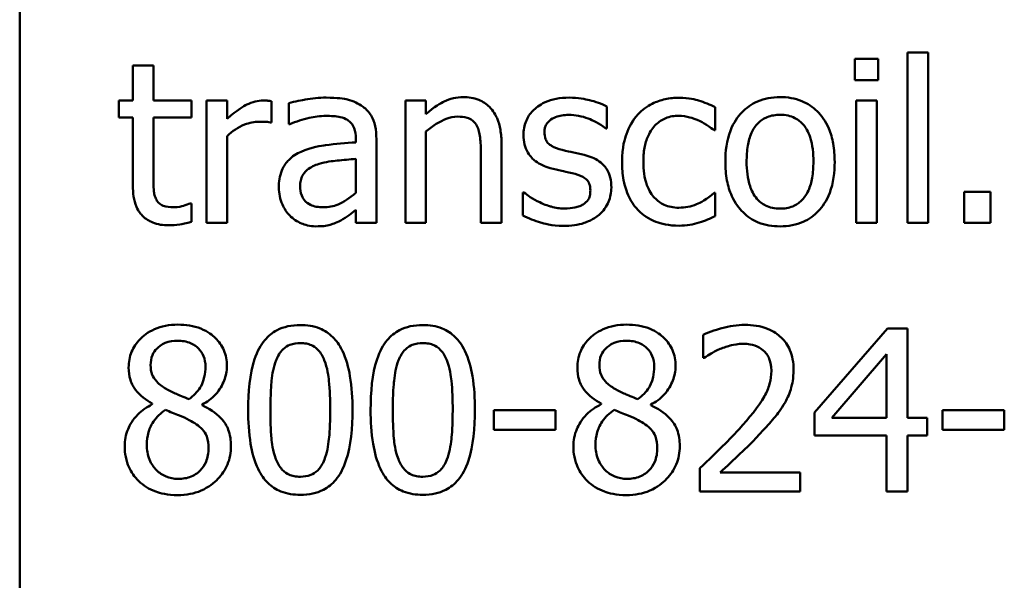
# Model space of a CAD drawing. Units: inches. Extents: x 0.05 to 2.15, y 0.02 to 1.67.
# Drawn here: x 1.51 to 1.55, y 0.45 to 0.47 of the extents above; entities that cross this region are included whole.
import ezdxf

# ---------------------------------------------------------------- set-up
doc = ezdxf.new("R2010")
doc.units = ezdxf.units.IN
doc.header["$LTSCALE"] = 0.1
doc.header["$MEASUREMENT"] = 0
doc.layers.add('Visible (ANSI)', color=7, linetype='Continuous', lineweight=50)

msp = doc.modelspace()

# ---------------------------------------------------------------- linework, layer by layer
at = {"layer": 'Visible (ANSI)'}
for p, q in [((1.510262, 0.437512), (1.510262, 0.519512)), ((1.546177, 0.47256), (1.546177, 0.465666)), ((1.547011, 0.47256), (1.546177, 0.47256)), ((1.547011, 0.465666), (1.547011, 0.47256)), ((1.515675, 0.472041), (1.51484, 0.472041)), ((1.51484, 0.472041), (1.51484, 0.470619)), ((1.515675, 0.470619), (1.515675, 0.472041)), ((1.544995, 0.472309), (1.544048, 0.472309)), ((1.544048, 0.472309), (1.544048, 0.471442)), ((1.544995, 0.471442), (1.544995, 0.472309)), ((1.544048, 0.471442), (1.544995, 0.471442)), ((1.51484, 0.470619), (1.514279, 0.470619)), ((1.514279, 0.470619), (1.514279, 0.469929)), ((1.51721, 0.470619), (1.515675, 0.470619)), ((1.51721, 0.469929), (1.51721, 0.470619)), ((1.518659, 0.470619), (1.517825, 0.470619)), ((1.517825, 0.470619), (1.517825, 0.465666)), ((1.518659, 0.46988), (1.518659, 0.470619)), ((1.520451, 0.469725), (1.520451, 0.470592)), ((1.521146, 0.470512), (1.521146, 0.469661)), ((1.525864, 0.470619), (1.525864, 0.465666)), ((1.526698, 0.470619), (1.525864, 0.470619)), ((1.526698, 0.470068), (1.526698, 0.470619)), ((1.544102, 0.470619), (1.544102, 0.465666)), ((1.544936, 0.470619), (1.544102, 0.470619)), ((1.544936, 0.465666), (1.544936, 0.470619)), ((1.534015, 0.469485), (1.534015, 0.470378)), ((1.5384, 0.469415), (1.5384, 0.470351)), ((1.514279, 0.469929), (1.51484, 0.469929)), ((1.51484, 0.469929), (1.51484, 0.467185)), ((1.515675, 0.469929), (1.51721, 0.469929)), ((1.515675, 0.46757), (1.515675, 0.469929)), ((1.520408, 0.469725), (1.520451, 0.469725)), ((1.521146, 0.469661), (1.521194, 0.469661)), ((1.526698, 0.465666), (1.526698, 0.469367)), ((1.533972, 0.469485), (1.534015, 0.469485)), ((1.538352, 0.469415), (1.5384, 0.469415)), ((1.518659, 0.465666), (1.518659, 0.46918)), ((1.523858, 0.469084), (1.523858, 0.468923)), ((1.524692, 0.465666), (1.524692, 0.469051)), ((1.529752, 0.465666), (1.529752, 0.46888)), ((1.528917, 0.46849), (1.528917, 0.465666)), ((1.523858, 0.46826), (1.523858, 0.466885)), ((1.530618, 0.466901), (1.530618, 0.465965)), ((1.530661, 0.466901), (1.530618, 0.466901)), ((1.5384, 0.46688), (1.538352, 0.46688)), ((1.5384, 0.465944), (1.5384, 0.46688)), ((1.54953, 0.466928), (1.548471, 0.466928)), ((1.548471, 0.466928), (1.548471, 0.465666)), ((1.54953, 0.465666), (1.54953, 0.466928)), ((1.51721, 0.466457), (1.517162, 0.466457)), ((1.51721, 0.465709), (1.51721, 0.466457)), ((1.523858, 0.46619), (1.523858, 0.465666)), ((1.517825, 0.465666), (1.518659, 0.465666)), ((1.523858, 0.465666), (1.524692, 0.465666)), ((1.525864, 0.465666), (1.526698, 0.465666)), ((1.528917, 0.465666), (1.529752, 0.465666)), ((1.544102, 0.465666), (1.544936, 0.465666)), ((1.546177, 0.465666), (1.547011, 0.465666)), ((1.548471, 0.465666), (1.54953, 0.465666)), ((1.545369, 0.461399), (1.542417, 0.457998)), ((1.546182, 0.461399), (1.545369, 0.461399)), ((1.546182, 0.457778), (1.546182, 0.461399)), ((1.537908, 0.461142), (1.537908, 0.460201)), ((1.537908, 0.460201), (1.537956, 0.460201)), ((1.543112, 0.457778), (1.545332, 0.460356)), ((1.545332, 0.460356), (1.545332, 0.457778)), ((1.515627, 0.458351), (1.515627, 0.458324)), ((1.517638, 0.458286), (1.517638, 0.458313)), ((1.531939, 0.458088), (1.529442, 0.458088)), ((1.529442, 0.458088), (1.529442, 0.457286)), ((1.531939, 0.457286), (1.531939, 0.458088)), ((1.533779, 0.458351), (1.533779, 0.458324)), ((1.53579, 0.458286), (1.53579, 0.458313)), ((1.547594, 0.458088), (1.547594, 0.457286)), ((1.550092, 0.458088), (1.547594, 0.458088)), ((1.550092, 0.457286), (1.550092, 0.458088)), ((1.542417, 0.457998), (1.542417, 0.457067)), ((1.545332, 0.457778), (1.543112, 0.457778)), ((1.546969, 0.457778), (1.546182, 0.457778)), ((1.546969, 0.457067), (1.546969, 0.457778)), ((1.529442, 0.457286), (1.531939, 0.457286)), ((1.547594, 0.457286), (1.550092, 0.457286)), ((1.542417, 0.457067), (1.545332, 0.457067)), ((1.545332, 0.457067), (1.545332, 0.454799)), ((1.546182, 0.454799), (1.546182, 0.457067)), ((1.546182, 0.457067), (1.546969, 0.457067)), ((1.537769, 0.455735), (1.537769, 0.454799)), ((1.541839, 0.455564), (1.538598, 0.455564)), ((1.541839, 0.454799), (1.541839, 0.455564)), ((1.537769, 0.454799), (1.541839, 0.454799)), ((1.545332, 0.454799), (1.546182, 0.454799))]:
    msp.add_line(p, q, dxfattribs=at)
for points, knots in [([(1.520114, 0.470619), (1.520004, 0.470619), (1.519895, 0.470604), (1.519673, 0.470548), (1.519561, 0.470505), (1.519324, 0.470389), (1.519072, 0.47025), (1.518659, 0.46988)], [-0.1094207, -0.1094207, -0.1094207, -0.1094207, -0.0771696, -0.0771696, -0.0422166, -0.0422166, 0, 0, 0, 0]), ([(1.520451, 0.470592), (1.520404, 0.470601), (1.520354, 0.470609), (1.520272, 0.470616), (1.520217, 0.470619), (1.520114, 0.470619)], [-0.01885207, -0.01885207, -0.01885207, -0.01885207, -0.00787203, -0.00787203, 0, 0, 0, 0]), ([(1.52266, 0.470736), (1.522373, 0.470736), (1.522089, 0.470708), (1.521723, 0.47064), (1.521382, 0.470577), (1.521146, 0.470512)], [-0.08173751, -0.08173751, -0.08173751, -0.08173751, -0.01869204, -0.01869204, 0, 0, 0, 0]), ([(1.524152, 0.470367), (1.52406, 0.470436), (1.523961, 0.470495), (1.523749, 0.470593), (1.523638, 0.47063), (1.523384, 0.470688), (1.523125, 0.470736), (1.52266, 0.470736)], [-0.09309002, -0.09309002, -0.09309002, -0.09309002, -0.06449296, -0.06449296, -0.03542482, -0.03542482, 0, 0, 0, 0]), ([(1.528201, 0.470758), (1.528067, 0.470758), (1.527936, 0.470743), (1.527676, 0.470684), (1.527552, 0.470639), (1.527299, 0.470515), (1.527044, 0.470379), (1.526698, 0.470068)], [-0.09840791, -0.09840791, -0.09840791, -0.09840791, -0.066842, -0.066842, -0.03545278, -0.03545278, 0, 0, 0, 0]), ([(1.529752, 0.46888), (1.529752, 0.469065), (1.529739, 0.469254), (1.529679, 0.469594), (1.529636, 0.469751), (1.529517, 0.470027), (1.529424, 0.470198), (1.529139, 0.470483), (1.528995, 0.470579), (1.528631, 0.470726), (1.528416, 0.470758), (1.528201, 0.470758)], [-0.08949228, -0.08949228, -0.08949228, -0.08949228, -0.06678033, -0.06678033, -0.04710774, -0.04710774, -0.02989922, -0.02989922, -0.01641879, -0.01641879, 0, 0, 0, 0]), ([(1.532485, 0.470736), (1.53231, 0.470736), (1.532134, 0.470722), (1.531807, 0.470659), (1.531657, 0.470613), (1.531285, 0.470442), (1.531128, 0.470312), (1.530905, 0.470083), (1.53081, 0.469943), (1.530671, 0.469606), (1.53064, 0.469416), (1.53064, 0.469223)], [-0.05415307, -0.05415307, -0.05415307, -0.05415307, -0.04625297, -0.04625297, -0.03913687, -0.03913687, -0.02781055, -0.02781055, -0.01474114, -0.01474114, 0, 0, 0, 0]), ([(1.534015, 0.470378), (1.5338, 0.470495), (1.533551, 0.470577), (1.533152, 0.470674), (1.532857, 0.470736), (1.532485, 0.470736)], [-0.0698447, -0.0698447, -0.0698447, -0.0698447, -0.02833978, -0.02833978, 0, 0, 0, 0]), ([(1.53694, 0.470731), (1.536749, 0.470731), (1.536559, 0.470712), (1.536193, 0.470631), (1.536017, 0.470571), (1.535632, 0.470383), (1.535437, 0.47024), (1.535271, 0.470057)], [-0.04704022, -0.04704022, -0.04704022, -0.04704022, -0.03263634, -0.03263634, -0.01878192, -0.01878192, 0, 0, 0, 0]), ([(1.5384, 0.470351), (1.538187, 0.47046), (1.537956, 0.470546), (1.537613, 0.47065), (1.537333, 0.470731), (1.53694, 0.470731)], [-0.0905187, -0.0905187, -0.0905187, -0.0905187, -0.02995244, -0.02995244, 0, 0, 0, 0]), ([(1.541021, 0.470758), (1.54086, 0.470758), (1.540698, 0.470744), (1.540391, 0.470684), (1.540247, 0.47064), (1.539866, 0.470474), (1.539655, 0.470322), (1.539314, 0.469966), (1.539141, 0.469733), (1.53886, 0.468999), (1.538807, 0.468564), (1.538807, 0.468142)], [-0.1297343, -0.1297343, -0.1297343, -0.1297343, -0.1101926, -0.1101926, -0.0918793, -0.0918793, -0.0598389, -0.0598389, -0.0321746, -0.0321746, 0, 0, 0, 0]), ([(1.54323, 0.468142), (1.54323, 0.468386), (1.543213, 0.468633), (1.543132, 0.469085), (1.543074, 0.469294), (1.542859, 0.469801), (1.542691, 0.470018), (1.542344, 0.470361), (1.542136, 0.470501), (1.54162, 0.470711), (1.541323, 0.470758), (1.541021, 0.470758)], [-0.08447212, -0.08447212, -0.08447212, -0.08447212, -0.07156434, -0.07156434, -0.06017014, -0.06017014, -0.04243057, -0.04243057, -0.02297347, -0.02297347, 0, 0, 0, 0]), ([(1.521194, 0.469661), (1.521447, 0.469768), (1.521707, 0.469854), (1.522166, 0.469954), (1.522416, 0.469998), (1.522654, 0.469998)], [-0.04359024, -0.04359024, -0.04359024, -0.04359024, -0.01815284, -0.01815284, 0, 0, 0, 0]), ([(1.522654, 0.469998), (1.522838, 0.469998), (1.523067, 0.469985), (1.523334, 0.469925), (1.523433, 0.469888), (1.523521, 0.469832)], [-0.02085074, -0.02085074, -0.02085074, -0.02085074, -0.00796314, -0.00796314, 0, 0, 0, 0]), ([(1.524692, 0.469051), (1.524692, 0.46923), (1.524677, 0.469413), (1.524604, 0.469736), (1.524552, 0.469878), (1.524391, 0.47015), (1.524283, 0.470269), (1.524152, 0.470367)], [-0.03769246, -0.03769246, -0.03769246, -0.03769246, -0.02410405, -0.02410405, -0.01248569, -0.01248569, 0, 0, 0, 0]), ([(1.53149, 0.46934), (1.53149, 0.469389), (1.531494, 0.469439), (1.531513, 0.469531), (1.531527, 0.469575), (1.531578, 0.469682), (1.531621, 0.469739), (1.531767, 0.469872), (1.531878, 0.46992), (1.532105, 0.47001), (1.532287, 0.470036), (1.532469, 0.470036)], [-0.02493802, -0.02493802, -0.02493802, -0.02493802, -0.02307235, -0.02307235, -0.02134234, -0.02134234, -0.01857788, -0.01857788, -0.01384033, -0.01384033, 0, 0, 0, 0]), ([(1.532469, 0.470036), (1.532742, 0.470036), (1.533005, 0.469985), (1.533446, 0.469819), (1.533701, 0.469701), (1.533972, 0.469485)], [-0.06278411, -0.06278411, -0.06278411, -0.06278411, -0.02639476, -0.02639476, 0, 0, 0, 0]), ([(1.535271, 0.470057), (1.535061, 0.469827), (1.53491, 0.469553), (1.534743, 0.469095), (1.53463, 0.46874), (1.53463, 0.468131)], [-0.128499, -0.128499, -0.128499, -0.128499, -0.0463875, -0.0463875, 0, 0, 0, 0]), ([(1.535491, 0.468131), (1.535491, 0.468323), (1.535504, 0.468518), (1.535569, 0.46887), (1.535615, 0.469031), (1.535777, 0.469392), (1.535893, 0.469538), (1.536115, 0.469755), (1.536246, 0.469844), (1.536563, 0.469974), (1.536742, 0.470003), (1.536924, 0.470003)], [-0.05555548, -0.05555548, -0.05555548, -0.05555548, -0.04594985, -0.04594985, -0.03762252, -0.03762252, -0.02611377, -0.02611377, -0.0139005, -0.0139005, 0, 0, 0, 0]), ([(1.536924, 0.470003), (1.537076, 0.470003), (1.537227, 0.469978), (1.53746, 0.469912), (1.537627, 0.469861), (1.537785, 0.469784)], [-0.03611586, -0.03611586, -0.03611586, -0.03611586, -0.01343134, -0.01343134, 0, 0, 0, 0]), ([(1.539668, 0.468142), (1.539668, 0.468358), (1.539681, 0.468581), (1.539747, 0.468968), (1.539793, 0.469144), (1.539934, 0.469459), (1.540022, 0.469592), (1.540242, 0.469811), (1.540363, 0.469891), (1.540666, 0.470014), (1.540843, 0.470041), (1.541021, 0.470041)], [-0.06615383, -0.06615383, -0.06615383, -0.06615383, -0.05026412, -0.05026412, -0.03722615, -0.03722615, -0.02489289, -0.02489289, -0.01359323, -0.01359323, 0, 0, 0, 0]), ([(1.541021, 0.470041), (1.541129, 0.470041), (1.541238, 0.470031), (1.541441, 0.469987), (1.541535, 0.469954), (1.541758, 0.469841), (1.541872, 0.469749), (1.542064, 0.469523), (1.542161, 0.469369), (1.542338, 0.468828), (1.542369, 0.46847), (1.542369, 0.468142)], [-0.087343, -0.087343, -0.087343, -0.087343, -0.07396905, -0.07396905, -0.06163308, -0.06163308, -0.04320403, -0.04320403, -0.02498462, -0.02498462, 0, 0, 0, 0]), ([(1.518659, 0.46918), (1.518864, 0.469377), (1.519096, 0.469541), (1.519554, 0.469721), (1.519753, 0.469763), (1.519959, 0.469763)], [-0.03746019, -0.03746019, -0.03746019, -0.03746019, -0.01571192, -0.01571192, 0, 0, 0, 0]), ([(1.519959, 0.469763), (1.520039, 0.469763), (1.520127, 0.469762), (1.520237, 0.469756), (1.520314, 0.469752), (1.520408, 0.469725)], [-0.02805032, -0.02805032, -0.02805032, -0.02805032, -0.00746518, -0.00746518, 0, 0, 0, 0]), ([(1.523521, 0.469832), (1.523581, 0.469794), (1.523634, 0.469747), (1.523715, 0.469649), (1.523758, 0.469586), (1.523841, 0.469377), (1.523858, 0.469231), (1.523858, 0.469084)], [-0.02898158, -0.02898158, -0.02898158, -0.02898158, -0.01898759, -0.01898759, -0.01127432, -0.01127432, 0, 0, 0, 0]), ([(1.526698, 0.469367), (1.526971, 0.469598), (1.527263, 0.469782), (1.527668, 0.469933), (1.527823, 0.469966), (1.527982, 0.469966)], [-0.03299983, -0.03299983, -0.03299983, -0.03299983, -0.01209354, -0.01209354, 0, 0, 0, 0]), ([(1.527982, 0.469966), (1.528108, 0.469966), (1.528245, 0.469955), (1.528421, 0.469901), (1.528506, 0.469868), (1.52866, 0.469744), (1.528714, 0.469675), (1.528757, 0.469597)], [-0.03334501, -0.03334501, -0.03334501, -0.03334501, -0.01504945, -0.01504945, -0.00680697, -0.00680697, 0, 0, 0, 0]), ([(1.528757, 0.469597), (1.528829, 0.469464), (1.528867, 0.469296), (1.528908, 0.468915), (1.528917, 0.468702), (1.528917, 0.46849)], [-0.02921673, -0.02921673, -0.02921673, -0.02921673, -0.01618679, -0.01618679, 0, 0, 0, 0]), ([(1.537785, 0.469784), (1.537899, 0.469726), (1.538017, 0.469659), (1.538201, 0.469532), (1.538278, 0.469476), (1.538352, 0.469415)], [-0.01700253, -0.01700253, -0.01700253, -0.01700253, -0.00728166, -0.00728166, 0, 0, 0, 0]), ([(1.53064, 0.469223), (1.53064, 0.469094), (1.530653, 0.468966), (1.530714, 0.468725), (1.530758, 0.468615), (1.530916, 0.468344), (1.531032, 0.468237), (1.5313, 0.468036), (1.53151, 0.467947), (1.53172, 0.467885)], [-0.03679387, -0.03679387, -0.03679387, -0.03679387, -0.0309599, -0.0309599, -0.02550399, -0.02550399, -0.01668099, -0.01668099, 0, 0, 0, 0]), ([(1.532201, 0.468624), (1.532049, 0.468663), (1.531898, 0.468715), (1.531737, 0.46881), (1.53168, 0.468847), (1.531589, 0.468944), (1.531558, 0.468998), (1.531502, 0.469147), (1.53149, 0.469245), (1.53149, 0.46934)], [-0.03292797, -0.03292797, -0.03292797, -0.03292797, -0.01732262, -0.01732262, -0.01209153, -0.01209153, -0.0072449, -0.0072449, 0, 0, 0, 0]), ([(1.523858, 0.468923), (1.523451, 0.4689), (1.523037, 0.468865), (1.522477, 0.468794), (1.522059, 0.468738), (1.521649, 0.468549)], [-0.1235061, -0.1235061, -0.1235061, -0.1235061, -0.0344129, -0.0344129, 0, 0, 0, 0]), ([(1.521649, 0.468549), (1.521462, 0.468466), (1.521287, 0.468357), (1.521066, 0.468132), (1.520952, 0.467997), (1.520779, 0.467566), (1.520745, 0.467333), (1.520745, 0.467099)], [-0.06756847, -0.06756847, -0.06756847, -0.06756847, -0.03536887, -0.03536887, -0.01777976, -0.01777976, 0, 0, 0, 0]), ([(1.533095, 0.46842), (1.532935, 0.468458), (1.532774, 0.468494), (1.532561, 0.468538), (1.532387, 0.468574), (1.532201, 0.468624)], [-0.05997891, -0.05997891, -0.05997891, -0.05997891, -0.01466405, -0.01466405, 0, 0, 0, 0]), ([(1.534196, 0.467094), (1.534196, 0.467232), (1.534183, 0.467371), (1.534121, 0.467623), (1.534076, 0.467736), (1.533968, 0.467907), (1.533878, 0.468031), (1.533525, 0.468282), (1.53331, 0.468365), (1.533095, 0.46842)], [-0.08418384, -0.08418384, -0.08418384, -0.08418384, -0.0569572, -0.0569572, -0.03293608, -0.03293608, -0.01697205, -0.01697205, 0, 0, 0, 0]), ([(1.521606, 0.467158), (1.521606, 0.467235), (1.521613, 0.467313), (1.521645, 0.467456), (1.521668, 0.467522), (1.521733, 0.467642), (1.521786, 0.467719), (1.522037, 0.467925), (1.522199, 0.468004), (1.522371, 0.468057)], [-0.04894456, -0.04894456, -0.04894456, -0.04894456, -0.03619817, -0.03619817, -0.02471921, -0.02471921, -0.01374236, -0.01374236, 0, 0, 0, 0]), ([(1.522371, 0.468057), (1.522649, 0.468141), (1.522905, 0.468167), (1.523343, 0.468211), (1.52362, 0.468239), (1.523858, 0.46826)], [-0.03370673, -0.03370673, -0.03370673, -0.03370673, -0.01821526, -0.01821526, 0, 0, 0, 0]), ([(1.53463, 0.468131), (1.53463, 0.467888), (1.534647, 0.467641), (1.534716, 0.467267), (1.534767, 0.467042), (1.534974, 0.46657), (1.535102, 0.466365), (1.535271, 0.46619)], [-0.07634832, -0.07634832, -0.07634832, -0.07634832, -0.03924735, -0.03924735, -0.01853456, -0.01853456, 0, 0, 0, 0]), ([(1.536924, 0.466281), (1.536819, 0.466281), (1.536713, 0.46629), (1.536513, 0.46633), (1.53642, 0.466359), (1.536184, 0.466467), (1.536057, 0.466561), (1.53584, 0.466795), (1.535725, 0.46696), (1.535528, 0.46749), (1.535491, 0.467817), (1.535491, 0.468131)], [-0.08748026, -0.08748026, -0.08748026, -0.08748026, -0.07463685, -0.07463685, -0.06269572, -0.06269572, -0.04309754, -0.04309754, -0.02392819, -0.02392819, 0, 0, 0, 0]), ([(1.538807, 0.468142), (1.538807, 0.46789), (1.538826, 0.467636), (1.538915, 0.467168), (1.53898, 0.466953), (1.539209, 0.466449), (1.539377, 0.466239), (1.539701, 0.465917), (1.539906, 0.465781), (1.540419, 0.465572), (1.540719, 0.465527), (1.541021, 0.465527)], [-0.08028639, -0.08028639, -0.08028639, -0.08028639, -0.06836535, -0.06836535, -0.05775104, -0.05775104, -0.04218253, -0.04218253, -0.0230287, -0.0230287, 0, 0, 0, 0]), ([(1.541021, 0.466243), (1.540916, 0.466243), (1.540811, 0.466253), (1.540614, 0.466296), (1.540522, 0.466327), (1.5403, 0.466437), (1.540185, 0.466529), (1.539945, 0.466806), (1.53986, 0.46699), (1.5397, 0.46746), (1.539668, 0.467814), (1.539668, 0.468142)], [-0.05844107, -0.05844107, -0.05844107, -0.05844107, -0.05227718, -0.05227718, -0.04656492, -0.04656492, -0.03774628, -0.03774628, -0.02501363, -0.02501363, 0, 0, 0, 0]), ([(1.541021, 0.465527), (1.541186, 0.465527), (1.541351, 0.465541), (1.541665, 0.465602), (1.541812, 0.465647), (1.54219, 0.465814), (1.542398, 0.465963), (1.542726, 0.46631), (1.542898, 0.466539), (1.543178, 0.467279), (1.54323, 0.467718), (1.54323, 0.468142)], [-0.1342589, -0.1342589, -0.1342589, -0.1342589, -0.1131333, -0.1131333, -0.0934486, -0.0934486, -0.0601877, -0.0601877, -0.0323548, -0.0323548, 0, 0, 0, 0]), ([(1.542369, 0.468142), (1.542369, 0.467926), (1.542355, 0.467704), (1.542288, 0.467315), (1.542241, 0.467139), (1.542079, 0.466781), (1.541978, 0.466659), (1.541789, 0.466472), (1.541669, 0.466392), (1.54137, 0.46627), (1.541197, 0.466243), (1.541021, 0.466243)], [-0.05018617, -0.05018617, -0.05018617, -0.05018617, -0.04109026, -0.04109026, -0.03358853, -0.03358853, -0.02458046, -0.02458046, -0.01336934, -0.01336934, 0, 0, 0, 0]), ([(1.53172, 0.467885), (1.531877, 0.467843), (1.532037, 0.467806), (1.53224, 0.467764), (1.532443, 0.467722), (1.532613, 0.467682)], [-0.06183674, -0.06183674, -0.06183674, -0.06183674, -0.01332877, -0.01332877, 0, 0, 0, 0]), ([(1.532613, 0.467682), (1.532766, 0.467644), (1.53292, 0.467595), (1.533126, 0.467484), (1.533173, 0.467442), (1.533245, 0.467366), (1.533278, 0.467312), (1.533334, 0.467167), (1.533346, 0.467073), (1.533346, 0.466982)], [-0.01934481, -0.01934481, -0.01934481, -0.01934481, -0.01493149, -0.01493149, -0.01186516, -0.01186516, -0.00698, -0.00698, 0, 0, 0, 0]), ([(1.515792, 0.466607), (1.515762, 0.466666), (1.515738, 0.466727), (1.515703, 0.466856), (1.515692, 0.466922), (1.515676, 0.467183), (1.515675, 0.467376), (1.515675, 0.46757)], [-0.02491724, -0.02491724, -0.02491724, -0.02491724, -0.01987876, -0.01987876, -0.01474373, -0.01474373, 0, 0, 0, 0]), ([(1.51484, 0.467185), (1.51484, 0.466878), (1.514878, 0.466577), (1.51507, 0.466121), (1.515173, 0.466006), (1.515356, 0.465827), (1.515492, 0.46574), (1.515847, 0.465599), (1.516067, 0.46557), (1.516284, 0.46557)], [-0.04503584, -0.04503584, -0.04503584, -0.04503584, -0.0361138, -0.0361138, -0.02908346, -0.02908346, -0.01659344, -0.01659344, 0, 0, 0, 0]), ([(1.520745, 0.467099), (1.520745, 0.46698), (1.520757, 0.466861), (1.520806, 0.466628), (1.520843, 0.466517), (1.520963, 0.466245), (1.521058, 0.466094), (1.521184, 0.465965)], [-0.0316051, -0.0316051, -0.0316051, -0.0316051, -0.02262053, -0.02262053, -0.01367934, -0.01367934, 0, 0, 0, 0]), ([(1.522547, 0.466297), (1.522451, 0.466297), (1.522353, 0.466304), (1.522177, 0.466338), (1.522097, 0.466362), (1.521922, 0.466445), (1.521856, 0.466501), (1.521749, 0.466613), (1.521702, 0.46669), (1.521623, 0.466896), (1.521606, 0.467028), (1.521606, 0.467158)], [-0.02966207, -0.02966207, -0.02966207, -0.02966207, -0.02538916, -0.02538916, -0.02169113, -0.02169113, -0.01681675, -0.01681675, -0.00987999, -0.00987999, 0, 0, 0, 0]), ([(1.523858, 0.466885), (1.523613, 0.466664), (1.52335, 0.466497), (1.522953, 0.466332), (1.522753, 0.466297), (1.522547, 0.466297)], [-0.03280138, -0.03280138, -0.03280138, -0.03280138, -0.01566871, -0.01566871, 0, 0, 0, 0]), ([(1.531298, 0.4665), (1.531171, 0.466559), (1.531027, 0.466633), (1.530827, 0.466774), (1.530743, 0.466836), (1.530661, 0.466901)], [-0.01864101, -0.01864101, -0.01864101, -0.01864101, -0.00796091, -0.00796091, 0, 0, 0, 0]), ([(1.533346, 0.466982), (1.533346, 0.466908), (1.533341, 0.466828), (1.533308, 0.466683), (1.533284, 0.46664), (1.533206, 0.466529), (1.53313, 0.466466), (1.533052, 0.466415)], [-0.01344564, -0.01344564, -0.01344564, -0.01344564, -0.01029905, -0.01029905, -0.00708474, -0.00708474, 0, 0, 0, 0]), ([(1.533699, 0.465997), (1.533783, 0.466069), (1.533859, 0.466149), (1.534001, 0.466342), (1.53405, 0.46644), (1.53416, 0.466702), (1.534196, 0.466895), (1.534196, 0.467094)], [-0.02720001, -0.02720001, -0.02720001, -0.02720001, -0.02167434, -0.02167434, -0.01518245, -0.01518245, 0, 0, 0, 0]), ([(1.538352, 0.46688), (1.538067, 0.466616), (1.537782, 0.466483), (1.537413, 0.466328), (1.537173, 0.466281), (1.536924, 0.466281)], [-0.03050328, -0.03050328, -0.03050328, -0.03050328, -0.0189861, -0.0189861, 0, 0, 0, 0]), ([(1.516493, 0.466297), (1.516344, 0.466297), (1.516194, 0.466312), (1.515991, 0.46639), (1.515938, 0.466429), (1.515857, 0.466501), (1.51582, 0.46655), (1.515792, 0.466607)], [-0.01371636, -0.01371636, -0.01371636, -0.01371636, -0.00832185, -0.00832185, -0.00479763, -0.00479763, 0, 0, 0, 0]), ([(1.517162, 0.466457), (1.517091, 0.466426), (1.516979, 0.466388), (1.516811, 0.466334), (1.516694, 0.466297), (1.516493, 0.466297)], [-0.03423426, -0.03423426, -0.03423426, -0.03423426, -0.01531658, -0.01531658, 0, 0, 0, 0]), ([(1.532292, 0.466249), (1.532112, 0.466249), (1.531936, 0.466273), (1.531706, 0.46634), (1.531511, 0.466396), (1.531298, 0.4665)], [-0.07304028, -0.07304028, -0.07304028, -0.07304028, -0.01812528, -0.01812528, 0, 0, 0, 0]), ([(1.533052, 0.466415), (1.533011, 0.466386), (1.532962, 0.466364), (1.532852, 0.466324), (1.532783, 0.466307), (1.532612, 0.466273), (1.532458, 0.466249), (1.532292, 0.466249)], [-0.02638106, -0.02638106, -0.02638106, -0.02638106, -0.02052041, -0.02052041, -0.01265797, -0.01265797, 0, 0, 0, 0]), ([(1.523253, 0.465767), (1.52337, 0.465826), (1.523482, 0.465901), (1.523675, 0.466052), (1.523766, 0.466122), (1.523858, 0.46619)], [-0.01867648, -0.01867648, -0.01867648, -0.01867648, -0.00872201, -0.00872201, 0, 0, 0, 0]), ([(1.535271, 0.46619), (1.535372, 0.466084), (1.535484, 0.46599), (1.53573, 0.465829), (1.535863, 0.465763), (1.536209, 0.465634), (1.536512, 0.465554), (1.53694, 0.465554)], [-0.07604276, -0.07604276, -0.07604276, -0.07604276, -0.05446739, -0.05446739, -0.03263312, -0.03263312, 0, 0, 0, 0]), ([(1.516284, 0.46557), (1.516434, 0.46557), (1.516586, 0.465584), (1.516837, 0.465623), (1.517003, 0.465652), (1.51721, 0.465709)], [-0.03975774, -0.03975774, -0.03975774, -0.03975774, -0.01635724, -0.01635724, 0, 0, 0, 0]), ([(1.521184, 0.465965), (1.521323, 0.465825), (1.521485, 0.465718), (1.521794, 0.465589), (1.521989, 0.465527), (1.522248, 0.465527)], [-0.04811469, -0.04811469, -0.04811469, -0.04811469, -0.0197134, -0.0197134, 0, 0, 0, 0]), ([(1.522248, 0.465527), (1.522467, 0.465527), (1.522675, 0.465542), (1.522893, 0.465608), (1.523042, 0.465654), (1.523253, 0.465767)], [-0.06176142, -0.06176142, -0.06176142, -0.06176142, -0.01832345, -0.01832345, 0, 0, 0, 0]), ([(1.530618, 0.465965), (1.530838, 0.465849), (1.531096, 0.465755), (1.531455, 0.465644), (1.531775, 0.465548), (1.53226, 0.465548)], [-0.1081547, -0.1081547, -0.1081547, -0.1081547, -0.0370001, -0.0370001, 0, 0, 0, 0]), ([(1.53226, 0.465548), (1.532557, 0.465548), (1.532853, 0.465577), (1.53322, 0.465703), (1.533453, 0.465792), (1.533699, 0.465997)], [-0.07642945, -0.07642945, -0.07642945, -0.07642945, -0.0244147, -0.0244147, 0, 0, 0, 0]), ([(1.53694, 0.465554), (1.537076, 0.465554), (1.537236, 0.46556), (1.5375, 0.46561), (1.537627, 0.465644), (1.537753, 0.465682)], [-0.02044813, -0.02044813, -0.02044813, -0.02044813, -0.01001641, -0.01001641, 0, 0, 0, 0]), ([(1.537753, 0.465682), (1.537866, 0.46571), (1.537983, 0.465755), (1.538194, 0.465848), (1.538298, 0.465895), (1.5384, 0.465944)], [-0.01754683, -0.01754683, -0.01754683, -0.01754683, -0.00866282, -0.00866282, 0, 0, 0, 0]), ([(1.516659, 0.461549), (1.516491, 0.461549), (1.516323, 0.461535), (1.516005, 0.461473), (1.515857, 0.461427), (1.515437, 0.46124), (1.515247, 0.461077), (1.514981, 0.460801), (1.514868, 0.460636), (1.514706, 0.460245), (1.514669, 0.460031), (1.514669, 0.459811)], [-0.06064936, -0.06064936, -0.06064936, -0.06064936, -0.05304173, -0.05304173, -0.04597984, -0.04597984, -0.03223022, -0.03223022, -0.01678601, -0.01678601, 0, 0, 0, 0]), ([(1.518643, 0.459869), (1.518643, 0.459983), (1.518634, 0.460095), (1.518592, 0.460312), (1.518561, 0.460414), (1.51844, 0.4607), (1.518325, 0.460863), (1.518064, 0.461119), (1.517877, 0.461273), (1.517293, 0.461505), (1.516975, 0.461549), (1.516659, 0.461549)], [-0.1103282, -0.1103282, -0.1103282, -0.1103282, -0.0936647, -0.0936647, -0.0778578, -0.0778578, -0.0478932, -0.0478932, -0.0240707, -0.0240707, 0, 0, 0, 0]), ([(1.521617, 0.461533), (1.521446, 0.461533), (1.521276, 0.461517), (1.520957, 0.461447), (1.520811, 0.461396), (1.520479, 0.461223), (1.520313, 0.461086), (1.520012, 0.460724), (1.519873, 0.460476), (1.519567, 0.459549), (1.519504, 0.458814), (1.519504, 0.458094)], [-0.1513951, -0.1513951, -0.1513951, -0.1513951, -0.130743, -0.130743, -0.1118783, -0.1118783, -0.0853141, -0.0853141, -0.0548475, -0.0548475, 0, 0, 0, 0]), ([(1.523724, 0.458099), (1.523724, 0.458549), (1.523698, 0.459021), (1.523563, 0.45981), (1.523469, 0.460168), (1.523195, 0.460737), (1.523061, 0.460914), (1.522774, 0.461198), (1.522598, 0.461313), (1.522151, 0.461494), (1.521884, 0.461533), (1.521617, 0.461533)], [-0.09187439, -0.09187439, -0.09187439, -0.09187439, -0.06892108, -0.06892108, -0.05102368, -0.05102368, -0.03674876, -0.03674876, -0.02036935, -0.02036935, 0, 0, 0, 0]), ([(1.52657, 0.461533), (1.526399, 0.461533), (1.526228, 0.461517), (1.52591, 0.461447), (1.525764, 0.461396), (1.525431, 0.461223), (1.525265, 0.461086), (1.524964, 0.460724), (1.524826, 0.460476), (1.524519, 0.459549), (1.524457, 0.458814), (1.524457, 0.458094)], [-0.1513951, -0.1513951, -0.1513951, -0.1513951, -0.130743, -0.130743, -0.1118783, -0.1118783, -0.0853141, -0.0853141, -0.0548475, -0.0548475, 0, 0, 0, 0]), ([(1.528677, 0.458099), (1.528677, 0.458549), (1.528651, 0.459021), (1.528516, 0.45981), (1.528422, 0.460168), (1.528148, 0.460737), (1.528013, 0.460914), (1.527727, 0.461198), (1.527551, 0.461313), (1.527104, 0.461494), (1.526837, 0.461533), (1.52657, 0.461533)], [-0.09187439, -0.09187439, -0.09187439, -0.09187439, -0.06892108, -0.06892108, -0.05102368, -0.05102368, -0.03674876, -0.03674876, -0.02036935, -0.02036935, 0, 0, 0, 0]), ([(1.534811, 0.461549), (1.534644, 0.461549), (1.534476, 0.461535), (1.534158, 0.461473), (1.534009, 0.461427), (1.53359, 0.46124), (1.5334, 0.461077), (1.533134, 0.460801), (1.533021, 0.460636), (1.532859, 0.460245), (1.532822, 0.460031), (1.532822, 0.459811)], [-0.06064936, -0.06064936, -0.06064936, -0.06064936, -0.05304173, -0.05304173, -0.04597984, -0.04597984, -0.03223022, -0.03223022, -0.01678601, -0.01678601, 0, 0, 0, 0]), ([(1.536796, 0.459869), (1.536796, 0.459983), (1.536786, 0.460095), (1.536745, 0.460312), (1.536714, 0.460414), (1.536593, 0.4607), (1.536477, 0.460863), (1.536216, 0.461119), (1.53603, 0.461273), (1.535446, 0.461505), (1.535127, 0.461549), (1.534811, 0.461549)], [-0.1103282, -0.1103282, -0.1103282, -0.1103282, -0.0936647, -0.0936647, -0.0778578, -0.0778578, -0.0478932, -0.0478932, -0.0240707, -0.0240707, 0, 0, 0, 0]), ([(1.539598, 0.461538), (1.539285, 0.461538), (1.538973, 0.461488), (1.538542, 0.461373), (1.538176, 0.461274), (1.537908, 0.461142)], [-0.07611307, -0.07611307, -0.07611307, -0.07611307, -0.0227521, -0.0227521, 0, 0, 0, 0]), ([(1.541567, 0.459725), (1.541567, 0.459866), (1.541555, 0.460008), (1.541505, 0.460274), (1.541469, 0.460399), (1.541334, 0.460713), (1.541216, 0.460884), (1.540944, 0.461147), (1.540767, 0.461283), (1.54022, 0.461497), (1.539907, 0.461538), (1.539598, 0.461538)], [-0.1055949, -0.1055949, -0.1055949, -0.1055949, -0.0877807, -0.0877807, -0.0713635, -0.0713635, -0.044683, -0.044683, -0.0234957, -0.0234957, 0, 0, 0, 0]), ([(1.515557, 0.459912), (1.515557, 0.46005), (1.515578, 0.460186), (1.515675, 0.460417), (1.515737, 0.460509), (1.515884, 0.460653), (1.515991, 0.460742), (1.516311, 0.460871), (1.516482, 0.460896), (1.516653, 0.460896)], [-0.06228529, -0.06228529, -0.06228529, -0.06228529, -0.04256382, -0.04256382, -0.02631019, -0.02631019, -0.01306512, -0.01306512, 0, 0, 0, 0]), ([(1.516653, 0.460896), (1.516832, 0.460896), (1.517013, 0.460871), (1.517336, 0.460735), (1.517434, 0.460647), (1.517579, 0.460498), (1.51765, 0.460394), (1.517753, 0.460143), (1.517777, 0.460002), (1.517777, 0.459859)], [-0.03314961, -0.03314961, -0.03314961, -0.03314961, -0.02678069, -0.02678069, -0.02067546, -0.02067546, -0.01093867, -0.01093867, 0, 0, 0, 0]), ([(1.53371, 0.459912), (1.53371, 0.46005), (1.533731, 0.460186), (1.533827, 0.460417), (1.53389, 0.460509), (1.534036, 0.460653), (1.534144, 0.460742), (1.534464, 0.460871), (1.534635, 0.460896), (1.534806, 0.460896)], [-0.06228529, -0.06228529, -0.06228529, -0.06228529, -0.04256382, -0.04256382, -0.02631019, -0.02631019, -0.01306512, -0.01306512, 0, 0, 0, 0]), ([(1.534806, 0.460896), (1.534985, 0.460896), (1.535166, 0.460871), (1.535489, 0.460735), (1.535587, 0.460647), (1.535732, 0.460498), (1.535802, 0.460394), (1.535906, 0.460143), (1.535929, 0.460002), (1.535929, 0.459859)], [-0.03314961, -0.03314961, -0.03314961, -0.03314961, -0.02678069, -0.02678069, -0.02067546, -0.02067546, -0.01093867, -0.01093867, 0, 0, 0, 0]), ([(1.520633, 0.460105), (1.520667, 0.46019), (1.520708, 0.460273), (1.520801, 0.46042), (1.520852, 0.460485), (1.521012, 0.460641), (1.521111, 0.460694), (1.521327, 0.46078), (1.521472, 0.4608), (1.521617, 0.4608)], [-0.02605279, -0.02605279, -0.02605279, -0.02605279, -0.02166264, -0.02166264, -0.0177107, -0.0177107, -0.011007, -0.011007, 0, 0, 0, 0]), ([(1.521617, 0.4608), (1.521698, 0.4608), (1.521779, 0.460794), (1.521931, 0.460765), (1.522001, 0.460744), (1.522129, 0.460687), (1.522231, 0.460632), (1.522447, 0.460404), (1.522526, 0.460263), (1.522585, 0.460115)], [-0.0505764, -0.0505764, -0.0505764, -0.0505764, -0.03654814, -0.03654814, -0.02389863, -0.02389863, -0.01211276, -0.01211276, 0, 0, 0, 0]), ([(1.525585, 0.460105), (1.525619, 0.46019), (1.52566, 0.460273), (1.525754, 0.46042), (1.525805, 0.460485), (1.525964, 0.460641), (1.526063, 0.460694), (1.526279, 0.46078), (1.526425, 0.4608), (1.52657, 0.4608)], [-0.02605279, -0.02605279, -0.02605279, -0.02605279, -0.02166264, -0.02166264, -0.0177107, -0.0177107, -0.011007, -0.011007, 0, 0, 0, 0]), ([(1.52657, 0.4608), (1.52665, 0.4608), (1.526732, 0.460794), (1.526883, 0.460765), (1.526953, 0.460744), (1.527082, 0.460687), (1.527184, 0.460632), (1.527399, 0.460404), (1.527479, 0.460263), (1.527538, 0.460115)], [-0.0505764, -0.0505764, -0.0505764, -0.0505764, -0.03654814, -0.03654814, -0.02389863, -0.02389863, -0.01211276, -0.01211276, 0, 0, 0, 0]), ([(1.537956, 0.460201), (1.538042, 0.460261), (1.538148, 0.460328), (1.538284, 0.460412), (1.538413, 0.460491), (1.538598, 0.460565)], [-0.04417926, -0.04417926, -0.04417926, -0.04417926, -0.01518469, -0.01518469, 0, 0, 0, 0]), ([(1.538598, 0.460565), (1.538748, 0.460627), (1.538901, 0.460676), (1.539135, 0.460733), (1.53931, 0.460773), (1.539534, 0.460773)], [-0.05197822, -0.05197822, -0.05197822, -0.05197822, -0.01708421, -0.01708421, 0, 0, 0, 0]), ([(1.539534, 0.460773), (1.539746, 0.460773), (1.539895, 0.460737), (1.540123, 0.460659), (1.540239, 0.460594), (1.540342, 0.460506)], [-0.01837209, -0.01837209, -0.01837209, -0.01837209, -0.01031288, -0.01031288, 0, 0, 0, 0]), ([(1.540342, 0.460506), (1.540394, 0.460461), (1.54044, 0.46041), (1.540521, 0.460294), (1.540555, 0.460231), (1.540616, 0.460081), (1.540668, 0.459927), (1.540668, 0.459677)], [-0.04911177, -0.04911177, -0.04911177, -0.04911177, -0.03442139, -0.03442139, -0.01902179, -0.01902179, 0, 0, 0, 0]), ([(1.520403, 0.458094), (1.520403, 0.458747), (1.520439, 0.459134), (1.52048, 0.459551), (1.520532, 0.45985), (1.520633, 0.460105)], [-0.03203343, -0.03203343, -0.03203343, -0.03203343, -0.02090362, -0.02090362, 0, 0, 0, 0]), ([(1.522585, 0.460115), (1.522711, 0.459797), (1.522754, 0.459444), (1.522813, 0.458897), (1.522826, 0.458482), (1.522826, 0.458099)], [-0.0417745, -0.0417745, -0.0417745, -0.0417745, -0.02914173, -0.02914173, 0, 0, 0, 0]), ([(1.525355, 0.458094), (1.525355, 0.458747), (1.525392, 0.459134), (1.525433, 0.459551), (1.525484, 0.45985), (1.525585, 0.460105)], [-0.03203343, -0.03203343, -0.03203343, -0.03203343, -0.02090362, -0.02090362, 0, 0, 0, 0]), ([(1.527538, 0.460115), (1.527664, 0.459797), (1.527707, 0.459444), (1.527766, 0.458897), (1.527778, 0.458482), (1.527778, 0.458099)], [-0.0417745, -0.0417745, -0.0417745, -0.0417745, -0.02914173, -0.02914173, 0, 0, 0, 0]), ([(1.514669, 0.459811), (1.514669, 0.459643), (1.514689, 0.459474), (1.514795, 0.459132), (1.514876, 0.459005), (1.515126, 0.458682), (1.515375, 0.458497), (1.515627, 0.458351)], [-0.03895861, -0.03895861, -0.03895861, -0.03895861, -0.03107385, -0.03107385, -0.02216721, -0.02216721, 0, 0, 0, 0]), ([(1.516188, 0.45895), (1.516051, 0.459029), (1.515918, 0.459125), (1.515705, 0.459354), (1.515655, 0.459452), (1.515577, 0.459644), (1.515557, 0.459778), (1.515557, 0.459912)], [-0.02154574, -0.02154574, -0.02154574, -0.02154574, -0.01581438, -0.01581438, -0.01025622, -0.01025622, 0, 0, 0, 0]), ([(1.517777, 0.459859), (1.517777, 0.459712), (1.517763, 0.459565), (1.517679, 0.459195), (1.517598, 0.459056), (1.517455, 0.458825), (1.517289, 0.458668), (1.517119, 0.458538)], [-0.02327206, -0.02327206, -0.02327206, -0.02327206, -0.02060326, -0.02060326, -0.01634657, -0.01634657, 0, 0, 0, 0]), ([(1.517638, 0.458313), (1.517844, 0.458418), (1.51803, 0.458552), (1.518351, 0.458907), (1.518459, 0.459108), (1.518603, 0.459471), (1.518643, 0.459667), (1.518643, 0.459869)], [-0.04324031, -0.04324031, -0.04324031, -0.04324031, -0.02976684, -0.02976684, -0.01545073, -0.01545073, 0, 0, 0, 0]), ([(1.532822, 0.459811), (1.532822, 0.459643), (1.532842, 0.459474), (1.532948, 0.459132), (1.533028, 0.459005), (1.533279, 0.458682), (1.533528, 0.458497), (1.533779, 0.458351)], [-0.03895861, -0.03895861, -0.03895861, -0.03895861, -0.03107385, -0.03107385, -0.02216721, -0.02216721, 0, 0, 0, 0]), ([(1.534341, 0.45895), (1.534203, 0.459029), (1.534071, 0.459125), (1.533858, 0.459354), (1.533808, 0.459452), (1.53373, 0.459644), (1.53371, 0.459778), (1.53371, 0.459912)], [-0.02154574, -0.02154574, -0.02154574, -0.02154574, -0.01581438, -0.01581438, -0.01025622, -0.01025622, 0, 0, 0, 0]), ([(1.535929, 0.459859), (1.535929, 0.459712), (1.535916, 0.459565), (1.535832, 0.459195), (1.535751, 0.459056), (1.535608, 0.458825), (1.535442, 0.458668), (1.535271, 0.458538)], [-0.02327206, -0.02327206, -0.02327206, -0.02327206, -0.02060326, -0.02060326, -0.01634657, -0.01634657, 0, 0, 0, 0]), ([(1.53579, 0.458313), (1.535997, 0.458418), (1.536183, 0.458552), (1.536503, 0.458907), (1.536611, 0.459108), (1.536755, 0.459471), (1.536796, 0.459667), (1.536796, 0.459869)], [-0.04324031, -0.04324031, -0.04324031, -0.04324031, -0.02976684, -0.02976684, -0.01545073, -0.01545073, 0, 0, 0, 0]), ([(1.540668, 0.459677), (1.540668, 0.4595), (1.540645, 0.459326), (1.540552, 0.458979), (1.540481, 0.45881), (1.54017, 0.458249), (1.539752, 0.457751), (1.539363, 0.457324)], [-0.07864168, -0.07864168, -0.07864168, -0.07864168, -0.06165693, -0.06165693, -0.04407122, -0.04407122, 0, 0, 0, 0]), ([(1.541224, 0.458404), (1.541334, 0.458594), (1.541417, 0.458797), (1.541507, 0.459122), (1.541567, 0.459361), (1.541567, 0.459725)], [-0.07936758, -0.07936758, -0.07936758, -0.07936758, -0.02774622, -0.02774622, 0, 0, 0, 0]), ([(1.517119, 0.458538), (1.516894, 0.458611), (1.516686, 0.458706), (1.516464, 0.458809), (1.516298, 0.458888), (1.516188, 0.45895)], [-0.01503202, -0.01503202, -0.01503202, -0.01503202, -0.0095603, -0.0095603, 0, 0, 0, 0]), ([(1.535271, 0.458538), (1.535047, 0.458611), (1.534839, 0.458706), (1.534616, 0.458809), (1.53445, 0.458888), (1.534341, 0.45895)], [-0.01503202, -0.01503202, -0.01503202, -0.01503202, -0.0095603, -0.0095603, 0, 0, 0, 0]), ([(1.515627, 0.458324), (1.515411, 0.458218), (1.515212, 0.458084), (1.514835, 0.457708), (1.514717, 0.457494), (1.514553, 0.4571), (1.514509, 0.456866), (1.514509, 0.456623)], [-0.04398541, -0.04398541, -0.04398541, -0.04398541, -0.03249822, -0.03249822, -0.01851192, -0.01851192, 0, 0, 0, 0]), ([(1.515402, 0.456687), (1.515402, 0.456858), (1.515423, 0.457028), (1.5155, 0.457295), (1.515558, 0.457454), (1.515802, 0.457818), (1.515965, 0.457973), (1.516156, 0.458099)], [-0.05881937, -0.05881937, -0.05881937, -0.05881937, -0.03338213, -0.03338213, -0.01741362, -0.01741362, 0, 0, 0, 0]), ([(1.516156, 0.458099), (1.516345, 0.458022), (1.516534, 0.457946), (1.516851, 0.457821), (1.517004, 0.457756), (1.517124, 0.457687)], [-0.02622859, -0.02622859, -0.02622859, -0.02622859, -0.01058208, -0.01058208, 0, 0, 0, 0]), ([(1.518809, 0.456639), (1.518809, 0.456862), (1.518779, 0.457088), (1.51864, 0.457452), (1.518551, 0.457606), (1.518187, 0.457989), (1.517916, 0.458157), (1.517638, 0.458286)], [-0.06279809, -0.06279809, -0.06279809, -0.06279809, -0.04020085, -0.04020085, -0.0234149, -0.0234149, 0, 0, 0, 0]), ([(1.519504, 0.458094), (1.519504, 0.457643), (1.51953, 0.457169), (1.519663, 0.45638), (1.519757, 0.456023), (1.520023, 0.455468), (1.520154, 0.455288), (1.520449, 0.454996), (1.520626, 0.454881), (1.521076, 0.454699), (1.521346, 0.45466), (1.521617, 0.45466)], [-0.09799183, -0.09799183, -0.09799183, -0.09799183, -0.07218445, -0.07218445, -0.05218729, -0.05218729, -0.03701451, -0.03701451, -0.02060219, -0.02060219, 0, 0, 0, 0]), ([(1.520627, 0.456104), (1.520495, 0.456452), (1.520459, 0.456786), (1.520412, 0.457301), (1.520403, 0.457726), (1.520403, 0.458094)], [-0.0391533, -0.0391533, -0.0391533, -0.0391533, -0.02799135, -0.02799135, 0, 0, 0, 0]), ([(1.521617, 0.45466), (1.521785, 0.45466), (1.521953, 0.454675), (1.522267, 0.454745), (1.522412, 0.454795), (1.522743, 0.454967), (1.522909, 0.455103), (1.523212, 0.455466), (1.523351, 0.455716), (1.523661, 0.456644), (1.523724, 0.457379), (1.523724, 0.458099)], [-0.150403, -0.150403, -0.150403, -0.150403, -0.130206, -0.130206, -0.1117173, -0.1117173, -0.0853602, -0.0853602, -0.0549, -0.0549, 0, 0, 0, 0]), ([(1.522826, 0.458099), (1.522826, 0.457471), (1.522792, 0.457103), (1.522743, 0.456646), (1.522691, 0.456343), (1.52259, 0.456088)], [-0.03522271, -0.03522271, -0.03522271, -0.03522271, -0.02088148, -0.02088148, 0, 0, 0, 0]), ([(1.524457, 0.458094), (1.524457, 0.457643), (1.524483, 0.457169), (1.524616, 0.45638), (1.524709, 0.456023), (1.524975, 0.455468), (1.525106, 0.455288), (1.525401, 0.454996), (1.525578, 0.454881), (1.526029, 0.454699), (1.526299, 0.45466), (1.52657, 0.45466)], [-0.09799183, -0.09799183, -0.09799183, -0.09799183, -0.07218445, -0.07218445, -0.05218729, -0.05218729, -0.03701451, -0.03701451, -0.02060219, -0.02060219, 0, 0, 0, 0]), ([(1.52558, 0.456104), (1.525447, 0.456452), (1.525412, 0.456786), (1.525364, 0.457301), (1.525355, 0.457726), (1.525355, 0.458094)], [-0.0391533, -0.0391533, -0.0391533, -0.0391533, -0.02799135, -0.02799135, 0, 0, 0, 0]), ([(1.52657, 0.45466), (1.526737, 0.45466), (1.526906, 0.454675), (1.52722, 0.454745), (1.527364, 0.454795), (1.527695, 0.454967), (1.527862, 0.455103), (1.528164, 0.455466), (1.528304, 0.455716), (1.528614, 0.456644), (1.528677, 0.457379), (1.528677, 0.458099)], [-0.150403, -0.150403, -0.150403, -0.150403, -0.130206, -0.130206, -0.1117173, -0.1117173, -0.0853602, -0.0853602, -0.0549, -0.0549, 0, 0, 0, 0]), ([(1.527778, 0.458099), (1.527778, 0.457471), (1.527745, 0.457103), (1.527696, 0.456646), (1.527643, 0.456343), (1.527543, 0.456088)], [-0.03522271, -0.03522271, -0.03522271, -0.03522271, -0.02088148, -0.02088148, 0, 0, 0, 0]), ([(1.533779, 0.458324), (1.533564, 0.458218), (1.533365, 0.458084), (1.532988, 0.457708), (1.53287, 0.457494), (1.532706, 0.4571), (1.532661, 0.456866), (1.532661, 0.456623)], [-0.04398541, -0.04398541, -0.04398541, -0.04398541, -0.03249822, -0.03249822, -0.01851192, -0.01851192, 0, 0, 0, 0]), ([(1.533555, 0.456687), (1.533555, 0.456858), (1.533575, 0.457028), (1.533653, 0.457295), (1.533711, 0.457454), (1.533955, 0.457818), (1.534118, 0.457973), (1.534309, 0.458099)], [-0.05881937, -0.05881937, -0.05881937, -0.05881937, -0.03338213, -0.03338213, -0.01741362, -0.01741362, 0, 0, 0, 0]), ([(1.534309, 0.458099), (1.534497, 0.458022), (1.534686, 0.457946), (1.535004, 0.457821), (1.535156, 0.457756), (1.535277, 0.457687)], [-0.02622859, -0.02622859, -0.02622859, -0.02622859, -0.01058208, -0.01058208, 0, 0, 0, 0]), ([(1.536962, 0.456639), (1.536962, 0.456862), (1.536932, 0.457088), (1.536793, 0.457452), (1.536704, 0.457606), (1.53634, 0.457989), (1.536069, 0.458157), (1.53579, 0.458286)], [-0.06279809, -0.06279809, -0.06279809, -0.06279809, -0.04020085, -0.04020085, -0.0234149, -0.0234149, 0, 0, 0, 0]), ([(1.540342, 0.457275), (1.540511, 0.457455), (1.540674, 0.457641), (1.540899, 0.457914), (1.541068, 0.458123), (1.541224, 0.458404)], [-0.08138568, -0.08138568, -0.08138568, -0.08138568, -0.02449471, -0.02449471, 0, 0, 0, 0]), ([(1.517124, 0.457687), (1.517323, 0.45758), (1.517518, 0.457452), (1.517717, 0.45724), (1.517779, 0.457155), (1.517881, 0.456878), (1.5179, 0.456712), (1.5179, 0.456553)], [-0.04368857, -0.04368857, -0.04368857, -0.04368857, -0.02241539, -0.02241539, -0.01210396, -0.01210396, 0, 0, 0, 0]), ([(1.535277, 0.457687), (1.535475, 0.45758), (1.535671, 0.457452), (1.53587, 0.45724), (1.535932, 0.457155), (1.536034, 0.456878), (1.536052, 0.456712), (1.536052, 0.456553)], [-0.04368857, -0.04368857, -0.04368857, -0.04368857, -0.02241539, -0.02241539, -0.01210396, -0.01210396, 0, 0, 0, 0]), ([(1.539363, 0.457324), (1.539116, 0.457052), (1.538861, 0.456787), (1.538438, 0.456373), (1.53816, 0.456102), (1.537769, 0.455735)], [-0.1080475, -0.1080475, -0.1080475, -0.1080475, -0.040873, -0.040873, 0, 0, 0, 0]), ([(1.538598, 0.455564), (1.53885, 0.455798), (1.539168, 0.4561), (1.539641, 0.456551), (1.53993, 0.456827), (1.540342, 0.457275)], [-0.09655492, -0.09655492, -0.09655492, -0.09655492, -0.04641813, -0.04641813, 0, 0, 0, 0]), ([(1.514509, 0.456623), (1.514509, 0.456479), (1.514522, 0.456336), (1.514583, 0.456031), (1.514631, 0.455897), (1.51477, 0.455575), (1.514903, 0.455382), (1.515076, 0.455216)], [-0.03402588, -0.03402588, -0.03402588, -0.03402588, -0.02671378, -0.02671378, -0.01823445, -0.01823445, 0, 0, 0, 0]), ([(1.51667, 0.455307), (1.516501, 0.455307), (1.516337, 0.455335), (1.516034, 0.455462), (1.515906, 0.455552), (1.515691, 0.455769), (1.515586, 0.455909), (1.515433, 0.456281), (1.515402, 0.456483), (1.515402, 0.456687)], [-0.06425028, -0.06425028, -0.06425028, -0.06425028, -0.0469642, -0.0469642, -0.03063379, -0.03063379, -0.01557646, -0.01557646, 0, 0, 0, 0]), ([(1.516659, 0.454649), (1.516825, 0.454649), (1.516991, 0.454663), (1.517307, 0.454725), (1.517456, 0.45477), (1.517903, 0.454963), (1.518126, 0.455147), (1.518443, 0.455475), (1.518575, 0.455669), (1.518766, 0.456128), (1.518809, 0.45638), (1.518809, 0.456639)], [-0.07081882, -0.07081882, -0.07081882, -0.07081882, -0.06243521, -0.06243521, -0.05453924, -0.05453924, -0.03784209, -0.03784209, -0.01973889, -0.01973889, 0, 0, 0, 0]), ([(1.5179, 0.456553), (1.5179, 0.456363), (1.517872, 0.456171), (1.517744, 0.455862), (1.517666, 0.455745), (1.517495, 0.455574), (1.51738, 0.455475), (1.517032, 0.455334), (1.516851, 0.455307), (1.51667, 0.455307)], [-0.07889275, -0.07889275, -0.07889275, -0.07889275, -0.05018534, -0.05018534, -0.02861298, -0.02861298, -0.01382206, -0.01382206, 0, 0, 0, 0]), ([(1.532661, 0.456623), (1.532661, 0.456479), (1.532675, 0.456336), (1.532736, 0.456031), (1.532783, 0.455897), (1.532923, 0.455575), (1.533056, 0.455382), (1.533228, 0.455216)], [-0.03402588, -0.03402588, -0.03402588, -0.03402588, -0.02671378, -0.02671378, -0.01823445, -0.01823445, 0, 0, 0, 0]), ([(1.534822, 0.455307), (1.534654, 0.455307), (1.534489, 0.455335), (1.534187, 0.455462), (1.534059, 0.455552), (1.533844, 0.455769), (1.533739, 0.455909), (1.533586, 0.456281), (1.533555, 0.456483), (1.533555, 0.456687)], [-0.06425028, -0.06425028, -0.06425028, -0.06425028, -0.0469642, -0.0469642, -0.03063379, -0.03063379, -0.01557646, -0.01557646, 0, 0, 0, 0]), ([(1.534811, 0.454649), (1.534978, 0.454649), (1.535143, 0.454663), (1.53546, 0.454725), (1.535609, 0.45477), (1.536056, 0.454963), (1.536279, 0.455147), (1.536596, 0.455475), (1.536728, 0.455669), (1.536918, 0.456128), (1.536962, 0.45638), (1.536962, 0.456639)], [-0.07081882, -0.07081882, -0.07081882, -0.07081882, -0.06243521, -0.06243521, -0.05453924, -0.05453924, -0.03784209, -0.03784209, -0.01973889, -0.01973889, 0, 0, 0, 0]), ([(1.536052, 0.456553), (1.536052, 0.456363), (1.536025, 0.456171), (1.535897, 0.455862), (1.535819, 0.455745), (1.535648, 0.455574), (1.535532, 0.455475), (1.535184, 0.455334), (1.535004, 0.455307), (1.534822, 0.455307)], [-0.07889275, -0.07889275, -0.07889275, -0.07889275, -0.05018534, -0.05018534, -0.02861298, -0.02861298, -0.01382206, -0.01382206, 0, 0, 0, 0]), ([(1.521617, 0.455393), (1.521532, 0.455393), (1.521446, 0.4554), (1.521288, 0.455431), (1.521215, 0.455453), (1.521091, 0.455511), (1.520984, 0.455567), (1.520763, 0.455809), (1.520684, 0.455952), (1.520627, 0.456104)], [-0.05874874, -0.05874874, -0.05874874, -0.05874874, -0.04093431, -0.04093431, -0.02493344, -0.02493344, -0.01235418, -0.01235418, 0, 0, 0, 0]), ([(1.52259, 0.456088), (1.522558, 0.456003), (1.522518, 0.45592), (1.522426, 0.455773), (1.522376, 0.455708), (1.522219, 0.455554), (1.52212, 0.4555), (1.521903, 0.455413), (1.52176, 0.455393), (1.521617, 0.455393)], [-0.02640177, -0.02640177, -0.02640177, -0.02640177, -0.02186049, -0.02186049, -0.01776658, -0.01776658, -0.01089855, -0.01089855, 0, 0, 0, 0]), ([(1.52657, 0.455393), (1.526484, 0.455393), (1.526399, 0.4554), (1.52624, 0.455431), (1.526167, 0.455453), (1.526043, 0.455511), (1.525937, 0.455567), (1.525716, 0.455809), (1.525637, 0.455952), (1.52558, 0.456104)], [-0.05874874, -0.05874874, -0.05874874, -0.05874874, -0.04093431, -0.04093431, -0.02493344, -0.02493344, -0.01235418, -0.01235418, 0, 0, 0, 0]), ([(1.527543, 0.456088), (1.52751, 0.456003), (1.527471, 0.45592), (1.527379, 0.455773), (1.527329, 0.455708), (1.527172, 0.455554), (1.527073, 0.4555), (1.526856, 0.455413), (1.526713, 0.455393), (1.52657, 0.455393)], [-0.02640177, -0.02640177, -0.02640177, -0.02640177, -0.02186049, -0.02186049, -0.01776658, -0.01776658, -0.01089855, -0.01089855, 0, 0, 0, 0]), ([(1.515076, 0.455216), (1.515171, 0.455124), (1.515276, 0.455044), (1.515507, 0.454903), (1.515633, 0.454844), (1.515944, 0.45473), (1.516237, 0.454649), (1.516659, 0.454649)], [-0.07726404, -0.07726404, -0.07726404, -0.07726404, -0.05519, -0.05519, -0.03213394, -0.03213394, 0, 0, 0, 0]), ([(1.533228, 0.455216), (1.533324, 0.455124), (1.533429, 0.455044), (1.53366, 0.454903), (1.533785, 0.454844), (1.534097, 0.45473), (1.53439, 0.454649), (1.534811, 0.454649)], [-0.07726404, -0.07726404, -0.07726404, -0.07726404, -0.05519, -0.05519, -0.03213394, -0.03213394, 0, 0, 0, 0])]:
    msp.add_open_spline(points, degree=3, knots=knots, dxfattribs=at)

doc.saveas('drawing.dxf')
